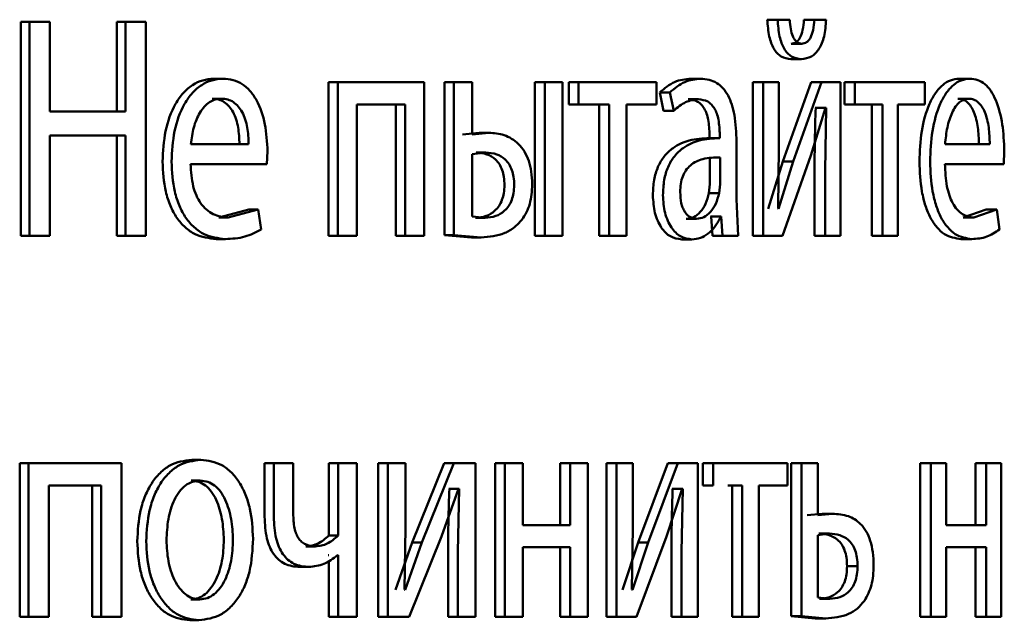
# Paper-space layout 'Лист1' of a CAD drawing. Units: millimetres. Extents: x -7300 to 7492, y -7767 to 3650.
# Drawn here: x 4077 to 4085, y 2225 to 2230 of the extents above; entities that cross this region are included whole.
import ezdxf

# ---------------------------------------------------------------- set-up
doc = ezdxf.new("R2010")
doc.units = ezdxf.units.MM

psp = doc.layouts.new('Лист1')

# ---------------------------------------------------------------- linework, layer by layer
at = {"color": 7, "linetype": 'Continuous', "lineweight": 50}
for p, q in [((4077.132, 2229.7368), (4077.132, 2228.0728)), ((4077.132, 2229.7368), (4077.1994, 2229.7368)), ((4077.1994, 2229.7368), (4077.1994, 2228.0728)), ((4077.3578, 2229.7368), (4077.1994, 2229.7368)), ((4077.3578, 2229.0404), (4077.3578, 2229.7368)), ((4077.8769, 2229.7368), (4077.8769, 2229.0404)), ((4077.8769, 2229.7368), (4077.946, 2229.7368)), ((4077.946, 2229.7368), (4077.946, 2229.0404)), ((4078.1028, 2229.7368), (4077.946, 2229.7368)), ((4078.1028, 2228.0728), (4078.1028, 2229.7368)), ((4082.9354, 2229.7541), (4083.0159, 2229.7541)), ((4083.1095, 2229.7541), (4083.0159, 2229.7541)), ((4083.2206, 2229.7541), (4083.3018, 2229.7541)), ((4083.3925, 2229.7541), (4083.3018, 2229.7541)), ((4083.122, 2229.5664), (4083.2028, 2229.5664)), ((4083.1191, 2229.4482), (4083.2, 2229.4482)), ((4078.6319, 2229.2948), (4078.7027, 2229.2948)), ((4079.5235, 2229.2676), (4079.5235, 2228.0728)), ((4079.5235, 2229.2676), (4079.5963, 2229.2676)), ((4079.5963, 2229.2676), (4079.5963, 2228.0728)), ((4080.2665, 2229.2676), (4079.5963, 2229.2676)), ((4080.2665, 2228.0728), (4080.2665, 2229.2676)), ((4080.4244, 2229.2676), (4080.4244, 2228.0777)), ((4080.4244, 2229.2676), (4080.4992, 2229.2676)), ((4080.4992, 2229.2676), (4080.4992, 2228.0777)), ((4080.6414, 2229.2676), (4080.4992, 2229.2676)), ((4080.6414, 2228.8602), (4080.6414, 2229.2676)), ((4081.1287, 2229.2676), (4081.1287, 2228.0728)), ((4081.1287, 2229.2676), (4081.2051, 2229.2676)), ((4081.3433, 2229.2676), (4081.2051, 2229.2676)), ((4081.2051, 2229.2676), (4081.2051, 2228.0728)), ((4081.3433, 2228.0728), (4081.3433, 2229.2676)), ((4081.3916, 2229.2676), (4081.3916, 2229.0951)), ((4081.3916, 2229.2676), (4081.4686, 2229.2676)), ((4081.4686, 2229.2676), (4081.4686, 2229.0951)), ((4082.0745, 2229.2676), (4081.4686, 2229.2676)), ((4082.0745, 2229.0951), (4082.0745, 2229.2676)), ((4082.3401, 2229.2948), (4082.4192, 2229.2948)), ((4082.8237, 2229.2676), (4082.8237, 2228.0728)), ((4082.8237, 2229.2676), (4082.9039, 2229.2676)), ((4082.9039, 2229.2676), (4082.9039, 2228.0728)), ((4083.026, 2229.2676), (4082.9039, 2229.2676)), ((4083.026, 2228.7642), (4083.026, 2229.2676)), ((4083.2755, 2229.2676), (4083.0565, 2228.6506)), ((4083.3567, 2229.2676), (4083.1373, 2228.6506)), ((4083.2755, 2229.2676), (4083.3567, 2229.2676)), ((4083.5046, 2229.2676), (4083.3567, 2229.2676)), ((4083.5046, 2228.0728), (4083.5046, 2229.2676)), ((4083.5343, 2229.2676), (4083.5343, 2229.0951)), ((4083.5343, 2229.2676), (4083.6161, 2229.2676)), ((4083.6161, 2229.2676), (4083.6161, 2229.0951)), ((4084.161, 2229.2676), (4083.6161, 2229.2676)), ((4084.161, 2229.0951), (4084.161, 2229.2676)), ((4084.4265, 2229.2948), (4084.5103, 2229.2948)), ((4082.0987, 2229.189), (4082.1292, 2229.0457)), ((4082.0987, 2229.189), (4082.1773, 2229.189)), ((4082.1773, 2229.189), (4082.2079, 2229.0457)), ((4078.6196, 2229.1396), (4078.6904, 2229.1396)), ((4080.1206, 2229.0951), (4079.7433, 2229.0951)), ((4079.7433, 2228.0728), (4079.7433, 2229.0951)), ((4080.0467, 2229.0951), (4080.0467, 2228.0728)), ((4080.1206, 2229.0951), (4080.1206, 2228.0728)), ((4081.3916, 2229.0951), (4081.4686, 2229.0951)), ((4081.7058, 2229.0951), (4081.4686, 2229.0951)), ((4081.6283, 2229.0951), (4081.6283, 2228.0728)), ((4081.7058, 2229.0951), (4081.7058, 2228.0728)), ((4082.0745, 2229.0951), (4081.8412, 2229.0951)), ((4081.8412, 2228.0728), (4081.8412, 2229.0951)), ((4082.3205, 2229.1346), (4082.3996, 2229.1346)), ((4083.5343, 2229.0951), (4083.6161, 2229.0951)), ((4083.8297, 2229.0951), (4083.6161, 2229.0951)), ((4083.7474, 2229.0951), (4083.7474, 2228.0728)), ((4083.8297, 2229.0951), (4083.8297, 2228.0728)), ((4084.161, 2229.0951), (4083.9514, 2229.0951)), ((4083.9514, 2228.0728), (4083.9514, 2229.0951)), ((4084.4171, 2229.1396), (4084.5009, 2229.1396)), ((4077.946, 2229.0404), (4077.3578, 2229.0404)), ((4082.1292, 2229.0457), (4082.2079, 2229.0457)), ((4083.2726, 2228.6975), (4083.3884, 2229.068)), ((4083.3114, 2229.068), (4083.3071, 2229.068)), ((4083.3114, 2229.068), (4083.3927, 2229.068)), ((4083.3927, 2229.068), (4083.3841, 2228.579)), ((4083.3927, 2229.068), (4083.3884, 2229.068)), ((4080.6946, 2228.875), (4080.5662, 2228.8602)), ((4080.7701, 2228.875), (4080.6414, 2228.8602)), ((4080.6946, 2228.875), (4080.7701, 2228.875)), ((4077.946, 2228.8531), (4077.3578, 2228.8531)), ((4077.3578, 2228.0728), (4077.3578, 2228.8531)), ((4077.8769, 2228.8531), (4077.8769, 2228.0728)), ((4077.946, 2228.8531), (4077.946, 2228.0728)), ((4082.5603, 2228.833), (4082.4808, 2228.833)), ((4082.4862, 2228.8577), (4082.4862, 2228.833)), ((4082.4862, 2228.833), (4082.5657, 2228.833)), ((4082.5657, 2228.8577), (4082.5657, 2228.833)), ((4082.6958, 2228.3592), (4082.6958, 2228.8058)), ((4078.903, 2228.7861), (4078.4533, 2228.7861)), ((4079.0447, 2228.6309), (4079.0499, 2228.7318)), ((4080.7473, 2228.7198), (4080.6414, 2228.7074)), ((4080.6719, 2228.7198), (4080.7473, 2228.7198)), ((4083.0187, 2228.2848), (4083.026, 2228.7642)), ((4084.665, 2228.7861), (4084.3175, 2228.7861)), ((4084.774, 2228.6309), (4084.778, 2228.7318)), ((4080.6414, 2228.7074), (4080.6414, 2228.223)), ((4082.4892, 2228.4753), (4082.4892, 2228.6827)), ((4082.5687, 2228.4753), (4082.5687, 2228.6827)), ((4083.0565, 2228.6506), (4082.9426, 2228.2823)), ((4083.1373, 2228.6506), (4083.0231, 2228.2823)), ((4083.0524, 2228.0728), (4083.2726, 2228.6975)), ((4083.0565, 2228.6506), (4083.1373, 2228.6506)), ((4079.0447, 2228.6309), (4078.4516, 2228.6309)), ((4083.3028, 2228.579), (4083.3028, 2228.0728)), ((4083.3841, 2228.579), (4083.3841, 2228.0728)), ((4084.774, 2228.6309), (4084.3161, 2228.6309)), ((4082.4818, 2228.4058), (4082.4892, 2228.4753)), ((4082.4818, 2228.4058), (4082.5612, 2228.4058)), ((4082.5612, 2228.4058), (4082.5687, 2228.4753)), ((4082.7077, 2228.0728), (4082.6958, 2228.3592)), ((4078.9044, 2228.2774), (4078.6719, 2228.2156)), ((4078.9758, 2228.2774), (4078.7428, 2228.2156)), ((4078.9044, 2228.2774), (4078.9758, 2228.2774)), ((4079.0015, 2228.1218), (4078.9758, 2228.2774)), ((4083.0231, 2228.2823), (4083.0187, 2228.2848)), ((4084.6366, 2228.2774), (4084.4575, 2228.2156)), ((4084.7208, 2228.2774), (4084.5413, 2228.2156)), ((4084.6366, 2228.2774), (4084.7208, 2228.2774)), ((4084.7408, 2228.1218), (4084.7208, 2228.2774)), ((4078.6719, 2228.2156), (4078.7428, 2228.2156)), ((4080.6414, 2228.223), (4080.7408, 2228.2132)), ((4080.6654, 2228.2132), (4080.7408, 2228.2132)), ((4082.3053, 2228.2058), (4082.3844, 2228.2058)), ((4082.4982, 2228.223), (4082.4937, 2228.223)), ((4082.4982, 2228.223), (4082.5087, 2228.0728)), ((4082.4982, 2228.223), (4082.5777, 2228.223)), ((4082.5777, 2228.223), (4082.5732, 2228.223)), ((4082.5777, 2228.223), (4082.5882, 2228.0728)), ((4084.4575, 2228.2156), (4084.5413, 2228.2156)), ((4077.132, 2228.0728), (4077.1994, 2228.0728)), ((4077.3578, 2228.0728), (4077.1994, 2228.0728)), ((4077.8769, 2228.0728), (4077.946, 2228.0728)), ((4078.1028, 2228.0728), (4077.946, 2228.0728)), ((4078.6511, 2228.0481), (4078.7219, 2228.0481)), ((4079.5235, 2228.0728), (4079.5963, 2228.0728)), ((4079.7433, 2228.0728), (4079.5963, 2228.0728)), ((4080.0467, 2228.0728), (4080.1206, 2228.0728)), ((4080.2665, 2228.0728), (4080.1206, 2228.0728)), ((4080.4244, 2228.0777), (4080.6362, 2228.0604)), ((4080.4244, 2228.0777), (4080.4992, 2228.0777)), ((4080.4992, 2228.0777), (4080.7115, 2228.0604)), ((4080.6362, 2228.0604), (4080.7115, 2228.0604)), ((4081.1287, 2228.0728), (4081.2051, 2228.0728)), ((4081.3433, 2228.0728), (4081.2051, 2228.0728)), ((4081.6283, 2228.0728), (4081.7058, 2228.0728)), ((4081.8412, 2228.0728), (4081.7058, 2228.0728)), ((4082.2705, 2228.0456), (4082.3495, 2228.0456)), ((4082.5087, 2228.0728), (4082.5882, 2228.0728)), ((4082.7077, 2228.0728), (4082.5882, 2228.0728)), ((4082.8237, 2228.0728), (4082.9039, 2228.0728)), ((4083.0524, 2228.0728), (4082.9039, 2228.0728)), ((4083.3028, 2228.0728), (4083.3841, 2228.0728)), ((4083.5046, 2228.0728), (4083.3841, 2228.0728)), ((4083.7474, 2228.0728), (4083.8297, 2228.0728)), ((4083.9514, 2228.0728), (4083.8297, 2228.0728)), ((4084.4413, 2228.0481), (4084.5251, 2228.0481)), ((4077.1229, 2226.3043), (4077.1229, 2225.1094)), ((4077.1229, 2226.3043), (4077.1903, 2226.3043)), ((4077.1903, 2226.3043), (4077.1903, 2225.1094)), ((4077.9136, 2226.3043), (4077.1903, 2226.3043)), ((4077.9136, 2225.1094), (4077.9136, 2226.3043)), ((4078.4603, 2226.3315), (4078.5307, 2226.3315)), ((4079.0268, 2226.3043), (4079.0268, 2225.887)), ((4079.0268, 2226.3043), (4079.0985, 2226.3043)), ((4079.0985, 2226.3043), (4079.0985, 2225.887)), ((4079.2497, 2226.3043), (4079.0985, 2226.3043)), ((4079.2497, 2225.9116), (4079.2497, 2226.3043)), ((4079.5252, 2226.3043), (4079.5252, 2225.7413)), ((4079.5252, 2226.3043), (4079.598, 2226.3043)), ((4079.598, 2226.3043), (4079.598, 2225.7413)), ((4079.745, 2226.3043), (4079.598, 2226.3043)), ((4079.745, 2225.1094), (4079.745, 2226.3043)), ((4079.9101, 2226.3043), (4079.9101, 2225.1094)), ((4079.9101, 2226.3043), (4079.9838, 2226.3043)), ((4079.9838, 2226.3043), (4079.9838, 2225.1094)), ((4080.1221, 2226.3043), (4079.9838, 2226.3043)), ((4080.1221, 2225.8009), (4080.1221, 2226.3043)), ((4080.4227, 2226.3043), (4080.174, 2225.6873)), ((4080.4976, 2226.3043), (4080.2483, 2225.6873)), ((4080.5906, 2226.3043), (4080.4227, 2226.3043)), ((4080.4227, 2226.3043), (4080.4976, 2226.3043)), ((4080.6659, 2226.3043), (4080.4976, 2226.3043)), ((4080.6659, 2225.1094), (4080.6659, 2226.3043)), ((4080.8193, 2226.3043), (4080.8193, 2225.1094)), ((4080.8193, 2226.3043), (4080.8951, 2226.3043)), ((4080.8951, 2226.3043), (4080.8951, 2225.1094)), ((4081.0351, 2226.3043), (4080.8951, 2226.3043)), ((4081.0351, 2225.8227), (4081.0351, 2226.3043)), ((4081.3253, 2226.3043), (4081.3253, 2225.8227)), ((4081.3253, 2226.3043), (4081.4022, 2226.3043)), ((4081.4022, 2226.3043), (4081.4022, 2225.8227)), ((4081.5393, 2226.3043), (4081.4022, 2226.3043)), ((4081.5393, 2225.1094), (4081.5393, 2226.3043)), ((4081.6843, 2226.3043), (4081.6843, 2225.1094)), ((4081.6843, 2226.3043), (4081.762, 2226.3043)), ((4081.762, 2226.3043), (4081.762, 2225.1094)), ((4081.8908, 2226.3043), (4081.762, 2226.3043)), ((4081.8908, 2225.8009), (4081.8908, 2226.3043)), ((4082.1614, 2226.3043), (4081.9301, 2225.6873)), ((4082.2401, 2226.3043), (4082.0083, 2225.6873)), ((4082.3174, 2226.3043), (4082.1614, 2226.3043)), ((4082.1614, 2226.3043), (4082.2401, 2226.3043)), ((4082.3965, 2226.3043), (4082.2401, 2226.3043)), ((4082.3965, 2225.1094), (4082.3965, 2226.3043)), ((4082.4352, 2226.3043), (4082.4352, 2226.1318)), ((4082.4352, 2226.3043), (4082.5145, 2226.3043)), ((4082.5145, 2226.3043), (4082.5145, 2226.1318)), ((4083.092, 2226.3043), (4082.5145, 2226.3043)), ((4083.092, 2226.1318), (4083.092, 2226.3043)), ((4083.1207, 2226.3043), (4083.1207, 2225.1144)), ((4083.1207, 2226.3043), (4083.2016, 2226.3043)), ((4083.2016, 2226.3043), (4083.2016, 2225.1144)), ((4083.3276, 2226.3043), (4083.2016, 2226.3043)), ((4083.3276, 2225.8993), (4083.3276, 2226.3043)), ((4084.1235, 2226.3043), (4084.1235, 2225.1094)), ((4084.1235, 2226.3043), (4084.2066, 2226.3043)), ((4084.2066, 2226.3043), (4084.2066, 2225.1094)), ((4084.3256, 2226.3043), (4084.2066, 2226.3043)), ((4084.3256, 2225.8227), (4084.3256, 2226.3043)), ((4084.5528, 2226.3043), (4084.5528, 2225.8227)), ((4084.5528, 2226.3043), (4084.6369, 2226.3043)), ((4084.6369, 2226.3043), (4084.6369, 2225.8227)), ((4084.7527, 2226.3043), (4084.6369, 2226.3043)), ((4084.7527, 2225.1094), (4084.7527, 2226.3043)), ((4077.7559, 2226.1318), (4077.3486, 2226.1318)), ((4077.3486, 2225.1094), (4077.3486, 2226.1318)), ((4077.6872, 2226.1318), (4077.6872, 2225.1094)), ((4077.7559, 2226.1318), (4077.7559, 2225.1094)), ((4078.4568, 2226.1688), (4078.5272, 2226.1688)), ((4082.4352, 2226.1318), (4082.5145, 2226.1318)), ((4082.7407, 2226.1318), (4082.6275, 2226.1318)), ((4082.6609, 2226.1318), (4082.6609, 2225.1094)), ((4082.7407, 2226.1318), (4082.7407, 2225.1094)), ((4083.092, 2226.1318), (4082.8697, 2226.1318)), ((4082.8697, 2225.1094), (4082.8697, 2226.1318)), ((4080.4022, 2225.7342), (4080.5337, 2226.1046)), ((4080.4637, 2226.1046), (4080.4588, 2226.1046)), ((4080.4637, 2226.1046), (4080.5386, 2226.1046)), ((4080.5386, 2226.1046), (4080.5288, 2225.6157)), ((4080.5386, 2226.1046), (4080.5337, 2226.1046)), ((4082.1513, 2225.7342), (4082.2737, 2226.1046)), ((4082.1995, 2226.1046), (4082.1949, 2226.1046)), ((4082.1995, 2226.1046), (4082.2783, 2226.1046)), ((4082.2783, 2226.1046), (4082.2692, 2225.6157)), ((4082.2783, 2226.1046), (4082.2737, 2226.1046)), ((4083.3615, 2225.9116), (4083.2464, 2225.8993)), ((4083.4429, 2225.9116), (4083.3276, 2225.8993)), ((4083.3615, 2225.9116), (4083.4429, 2225.9116)), ((4081.4022, 2225.8227), (4081.0351, 2225.8227)), ((4084.6369, 2225.8227), (4084.3256, 2225.8227)), ((4079.5252, 2225.7413), (4079.598, 2225.7413)), ((4080.1138, 2225.3215), (4080.1221, 2225.8009)), ((4080.152, 2225.1094), (4080.4022, 2225.7342)), ((4081.8831, 2225.3215), (4081.8908, 2225.8009)), ((4081.9187, 2225.1094), (4082.1513, 2225.7342)), ((4083.4185, 2225.7564), (4083.3276, 2225.7441)), ((4083.3276, 2225.7441), (4083.3276, 2225.2597)), ((4083.3371, 2225.7564), (4083.4185, 2225.7564)), ((4079.3484, 2225.6573), (4079.4208, 2225.6573)), ((4080.174, 2225.6873), (4080.0448, 2225.319)), ((4080.2483, 2225.6873), (4080.1188, 2225.319)), ((4080.174, 2225.6873), (4080.2483, 2225.6873)), ((4081.4022, 2225.6502), (4081.0351, 2225.6502)), ((4081.0351, 2225.1094), (4081.0351, 2225.6502)), ((4081.3253, 2225.6502), (4081.3253, 2225.1094)), ((4081.4022, 2225.6502), (4081.4022, 2225.1094)), ((4081.9301, 2225.6873), (4081.8098, 2225.319)), ((4082.0083, 2225.6873), (4081.8877, 2225.319)), ((4081.9301, 2225.6873), (4082.0083, 2225.6873)), ((4084.6369, 2225.6502), (4084.3256, 2225.6502)), ((4084.3256, 2225.1094), (4084.3256, 2225.6502)), ((4084.5528, 2225.6502), (4084.5528, 2225.1094)), ((4084.6369, 2225.6502), (4084.6369, 2225.1094)), ((4079.5252, 2225.5882), (4079.5218, 2225.5882)), ((4079.598, 2225.5882), (4079.5946, 2225.5882)), ((4079.598, 2225.5882), (4079.598, 2225.1094)), ((4080.4539, 2225.6157), (4080.4539, 2225.1094)), ((4080.5288, 2225.6157), (4080.5288, 2225.1094)), ((4082.1903, 2225.6157), (4082.1903, 2225.1094)), ((4082.2692, 2225.6157), (4082.2692, 2225.1094)), ((4079.299, 2225.4971), (4079.3713, 2225.4971)), ((4079.5252, 2225.5445), (4079.5252, 2225.1094)), ((4083.5556, 2225.5042), (4083.6375, 2225.5042)), ((4080.1188, 2225.319), (4080.1138, 2225.3215)), ((4081.8877, 2225.319), (4081.8831, 2225.3215)), ((4078.4533, 2225.2449), (4078.5237, 2225.2449)), ((4083.3276, 2225.2597), (4083.4213, 2225.2498)), ((4083.3399, 2225.2498), (4083.4213, 2225.2498)), ((4083.1207, 2225.1144), (4083.3083, 2225.0971)), ((4083.1207, 2225.1144), (4083.2016, 2225.1144)), ((4083.2016, 2225.1144), (4083.3897, 2225.0971)), ((4077.1229, 2225.1094), (4077.1903, 2225.1094)), ((4077.3486, 2225.1094), (4077.1903, 2225.1094)), ((4077.6872, 2225.1094), (4077.7559, 2225.1094)), ((4077.9136, 2225.1094), (4077.7559, 2225.1094)), ((4078.4463, 2225.0823), (4078.5167, 2225.0823)), ((4079.5252, 2225.1094), (4079.598, 2225.1094)), ((4079.745, 2225.1094), (4079.598, 2225.1094)), ((4079.9101, 2225.1094), (4079.9838, 2225.1094)), ((4080.152, 2225.1094), (4079.9838, 2225.1094)), ((4080.4539, 2225.1094), (4080.5288, 2225.1094)), ((4080.6659, 2225.1094), (4080.5288, 2225.1094)), ((4080.8193, 2225.1094), (4080.8951, 2225.1094)), ((4081.0351, 2225.1094), (4080.8951, 2225.1094)), ((4081.3253, 2225.1094), (4081.4022, 2225.1094)), ((4081.5393, 2225.1094), (4081.4022, 2225.1094)), ((4081.6843, 2225.1094), (4081.762, 2225.1094)), ((4081.9187, 2225.1094), (4081.762, 2225.1094)), ((4082.1903, 2225.1094), (4082.2692, 2225.1094)), ((4082.3965, 2225.1094), (4082.2692, 2225.1094)), ((4082.6609, 2225.1094), (4082.7407, 2225.1094)), ((4082.8697, 2225.1094), (4082.7407, 2225.1094)), ((4083.3083, 2225.0971), (4083.3897, 2225.0971)), ((4084.1235, 2225.1094), (4084.2066, 2225.1094)), ((4084.3256, 2225.1094), (4084.2066, 2225.1094)), ((4084.5528, 2225.1094), (4084.6369, 2225.1094)), ((4084.7527, 2225.1094), (4084.6369, 2225.1094))]:
    psp.add_line(p, q, dxfattribs=at)
for points, knots in [([(4082.9354, 2229.7541), (4082.9387, 2229.7097), (4082.9433, 2229.646), (4082.9648, 2229.5718), (4082.9853, 2229.5271), (4083.0115, 2229.4917), (4083.0555, 2229.4558), (4083.093, 2229.4513), (4083.1191, 2229.4482)], [0, 0, 0, 0, 0.270861, 0.388683, 0.500178, 0.614236, 0.732177, 1, 1, 1, 1]), ([(4083.0159, 2229.7541), (4083.0191, 2229.7098), (4083.0236, 2229.6461), (4083.0452, 2229.572), (4083.0659, 2229.5272), (4083.0921, 2229.4917), (4083.1362, 2229.4558), (4083.1738, 2229.4513), (4083.2, 2229.4482)], [0, 0, 0, 0, 0.269991, 0.387879, 0.499827, 0.613884, 0.731888, 1, 1, 1, 1]), ([(4083.2028, 2229.5664), (4083.1958, 2229.5673), (4083.1822, 2229.5689), (4083.1631, 2229.5806), (4083.1466, 2229.5995), (4083.1295, 2229.6322), (4083.1146, 2229.6845), (4083.1113, 2229.7298), (4083.1095, 2229.7541)], [0, 0, 0, 0, 0.131695, 0.254222, 0.374667, 0.500467, 0.730948, 1, 1, 1, 1]), ([(4083.2206, 2229.7541), (4083.218, 2229.7265), (4083.2132, 2229.6765), (4083.1954, 2229.6217), (4083.1765, 2229.5927), (4083.1544, 2229.5716), (4083.1351, 2229.5685), (4083.122, 2229.5664)], [0, 0, 0, 0, 0.299232, 0.541755, 0.652149, 0.761936, 1, 1, 1, 1]), ([(4083.2, 2229.4482), (4083.2265, 2229.4513), (4083.2649, 2229.4558), (4083.3102, 2229.4907), (4083.3382, 2229.5255), (4083.3609, 2229.5701), (4083.3847, 2229.6445), (4083.3893, 2229.7094), (4083.3925, 2229.7541)], [0, 0, 0, 0, 0.266651, 0.385503, 0.500509, 0.616406, 0.73503, 1, 1, 1, 1]), ([(4083.3018, 2229.7541), (4083.2991, 2229.7265), (4083.2943, 2229.6765), (4083.2765, 2229.6217), (4083.2575, 2229.5927), (4083.2353, 2229.5716), (4083.2161, 2229.5685), (4083.2028, 2229.5664)], [0, 0, 0, 0, 0.298962, 0.541379, 0.651799, 0.761662, 1, 1, 1, 1]), ([(4078.6319, 2229.2948), (4078.6029, 2229.2925), (4078.5465, 2229.2881), (4078.4656, 2229.2495), (4078.393, 2229.1873), (4078.313, 2229.0733), (4078.2462, 2228.89), (4078.2378, 2228.7305), (4078.2336, 2228.6506)], [0, 0, 0, 0, 0.12836, 0.250357, 0.374449, 0.500677, 0.75003, 1, 1, 1, 1]), ([(4078.7027, 2229.2948), (4078.6737, 2229.2925), (4078.6172, 2229.2881), (4078.536, 2229.2496), (4078.4634, 2229.1873), (4078.3831, 2229.0734), (4078.3162, 2228.89), (4078.3077, 2228.7305), (4078.3035, 2228.6506)], [0, 0, 0, 0, 0.1285039, 0.2506369, 0.3747846, 0.501049, 0.7502691, 1, 1, 1, 1]), ([(4079.0499, 2228.7318), (4079.046, 2228.802), (4079.0383, 2228.9423), (4078.9832, 2229.104), (4078.9153, 2229.2033), (4078.8531, 2229.2568), (4078.781, 2229.2893), (4078.7295, 2229.2929), (4078.7027, 2229.2948)], [0, 0, 0, 0, 0.249754, 0.498954, 0.620959, 0.740467, 0.864666, 1, 1, 1, 1]), ([(4082.3401, 2229.2948), (4082.2978, 2229.2908), (4082.2131, 2229.2827), (4082.1368, 2229.2202), (4082.0987, 2229.189)], [0, 0, 0, 0, 0.500382, 1, 1, 1, 1]), ([(4082.4192, 2229.2948), (4082.3768, 2229.2908), (4082.292, 2229.2827), (4082.2155, 2229.2202), (4082.1773, 2229.189)], [0, 0, 0, 0, 0.500459, 1, 1, 1, 1]), ([(4082.6958, 2228.8058), (4082.6934, 2228.8758), (4082.69, 2228.9758), (4082.6608, 2229.0944), (4082.6313, 2229.1664), (4082.5917, 2229.2242), (4082.5222, 2229.2831), (4082.4615, 2229.29), (4082.4192, 2229.2948)], [0, 0, 0, 0, 0.273316, 0.390409, 0.499954, 0.613282, 0.730459, 1, 1, 1, 1]), ([(4084.4265, 2229.2948), (4084.4042, 2229.2925), (4084.3606, 2229.288), (4084.2979, 2229.2495), (4084.2417, 2229.1872), (4084.1797, 2229.0732), (4084.1278, 2228.8899), (4084.1213, 2228.7304), (4084.118, 2228.6506)], [0, 0, 0, 0, 0.128352, 0.250355, 0.374434, 0.500674, 0.750029, 1, 1, 1, 1]), ([(4084.5103, 2229.2948), (4084.4879, 2229.2925), (4084.4443, 2229.288), (4084.3815, 2229.2495), (4084.3252, 2229.1873), (4084.2629, 2229.0733), (4084.211, 2228.8899), (4084.2044, 2228.7305), (4084.2011, 2228.6506)], [0, 0, 0, 0, 0.128496, 0.250635, 0.37477, 0.501046, 0.750268, 1, 1, 1, 1]), ([(4084.778, 2228.7318), (4084.775, 2228.802), (4084.7691, 2228.9423), (4084.7266, 2229.104), (4084.6744, 2229.2033), (4084.6264, 2229.2568), (4084.5708, 2229.2893), (4084.531, 2229.2929), (4084.5103, 2229.2948)], [0, 0, 0, 0, 0.24975, 0.498951, 0.620987, 0.740513, 0.864705, 1, 1, 1, 1]), ([(4078.6904, 2229.1396), (4078.6742, 2229.1383), (4078.6425, 2229.1357), (4078.5975, 2229.1141), (4078.5572, 2229.0791), (4078.5122, 2229.0163), (4078.4714, 2228.9176), (4078.4594, 2228.83), (4078.4533, 2228.7861)], [0, 0, 0, 0, 0.129124, 0.251453, 0.373223, 0.500749, 0.750256, 1, 1, 1, 1]), ([(4078.8317, 2228.7861), (4078.8299, 2228.8299), (4078.8264, 2228.9174), (4078.7937, 2229.0192), (4078.7521, 2229.0819), (4078.7135, 2229.1156), (4078.6686, 2229.136), (4078.6364, 2229.1384), (4078.6196, 2229.1396)], [0, 0, 0, 0, 0.250062, 0.4994, 0.620689, 0.739698, 0.863923, 1, 1, 1, 1]), ([(4078.903, 2228.7861), (4078.9012, 2228.8299), (4078.8977, 2228.9174), (4078.8649, 2229.0193), (4078.8232, 2229.0819), (4078.7845, 2229.1156), (4078.7395, 2229.136), (4078.7073, 2229.1384), (4078.6904, 2229.1396)], [0, 0, 0, 0, 0.249823, 0.499017, 0.620317, 0.739401, 0.863755, 1, 1, 1, 1]), ([(4082.2079, 2229.0457), (4082.238, 2229.0713), (4082.2984, 2229.1225), (4082.3658, 2229.1306), (4082.3996, 2229.1346)], [0, 0, 0, 0, 0.499775, 1, 1, 1, 1]), ([(4082.3205, 2229.1346), (4082.3452, 2229.132), (4082.3807, 2229.1281), (4082.4219, 2229.0961), (4082.4459, 2229.0644), (4082.4642, 2229.024), (4082.4826, 2228.956), (4082.4847, 2228.8982), (4082.4862, 2228.8577)], [0, 0, 0, 0, 0.27173, 0.389097, 0.501077, 0.611618, 0.728479, 1, 1, 1, 1]), ([(4082.3996, 2229.1346), (4082.4243, 2229.132), (4082.4598, 2229.1282), (4082.501, 2229.0964), (4082.5251, 2229.0648), (4082.5435, 2229.0243), (4082.562, 2228.9562), (4082.5642, 2228.8982), (4082.5657, 2228.8577)], [0, 0, 0, 0, 0.271601, 0.388722, 0.500278, 0.611163, 0.728245, 1, 1, 1, 1]), ([(4084.5009, 2229.1396), (4084.4883, 2229.1383), (4084.4638, 2229.1356), (4084.429, 2229.1141), (4084.3979, 2229.0791), (4084.3631, 2229.0162), (4084.3314, 2228.9175), (4084.3221, 2228.8299), (4084.3175, 2228.7861)], [0, 0, 0, 0, 0.12907, 0.251373, 0.373157, 0.500746, 0.750255, 1, 1, 1, 1]), ([(4084.5808, 2228.7861), (4084.5794, 2228.8299), (4084.5767, 2228.9174), (4084.5515, 2229.0193), (4084.5194, 2229.0819), (4084.4896, 2229.1156), (4084.4549, 2229.136), (4084.4301, 2229.1384), (4084.4171, 2229.1396)], [0, 0, 0, 0, 0.250061, 0.499397, 0.620629, 0.739629, 0.863878, 1, 1, 1, 1]), ([(4084.665, 2228.7861), (4084.6636, 2228.8299), (4084.6609, 2228.9175), (4084.6356, 2229.0193), (4084.6034, 2229.082), (4084.5736, 2229.1156), (4084.5388, 2229.136), (4084.5139, 2229.1384), (4084.5009, 2229.1396)], [0, 0, 0, 0, 0.249822, 0.499014, 0.620257, 0.739331, 0.863711, 1, 1, 1, 1]), ([(4083.3114, 2229.068), (4083.3089, 2228.9866), (4083.3039, 2228.8237), (4083.3032, 2228.6606), (4083.3028, 2228.579)], [0, 0, 0, 0, 0.500009, 1, 1, 1, 1]), ([(4081.1073, 2228.4749), (4081.106, 2228.5076), (4081.1037, 2228.5702), (4081.0828, 2228.6576), (4081.0485, 2228.7317), (4080.9866, 2228.8085), (4080.8909, 2228.8651), (4080.8104, 2228.8717), (4080.7701, 2228.875)], [0, 0, 0, 0, 0.132755, 0.254806, 0.374306, 0.499902, 0.749556, 1, 1, 1, 1]), ([(4082.4862, 2228.833), (4082.4334, 2228.8305), (4082.3373, 2228.8259), (4082.2169, 2228.7737), (4082.1344, 2228.6987), (4082.0826, 2228.613), (4082.0508, 2228.5066), (4082.0473, 2228.4291), (4082.0454, 2228.3889)], [0, 0, 0, 0, 0.2747057, 0.4992776, 0.6346825, 0.7556973, 0.8734677, 1, 1, 1, 1]), ([(4082.5657, 2228.833), (4082.5126, 2228.8305), (4082.4161, 2228.8258), (4082.2954, 2228.7734), (4082.2128, 2228.6983), (4082.1611, 2228.6127), (4082.1292, 2228.5064), (4082.1257, 2228.429), (4082.1239, 2228.3889)], [0, 0, 0, 0, 0.2753999, 0.5006594, 0.6356765, 0.7563545, 0.8738063, 1, 1, 1, 1]), ([(4080.8918, 2228.4675), (4080.8909, 2228.4887), (4080.8892, 2228.5291), (4080.8755, 2228.5854), (4080.8528, 2228.6324), (4080.8138, 2228.6782), (4080.7521, 2228.7138), (4080.7001, 2228.7177), (4080.6719, 2228.7198)], [0, 0, 0, 0, 0.1339175, 0.2555938, 0.374431, 0.4999402, 0.7284437, 1, 1, 1, 1]), ([(4080.9677, 2228.4675), (4080.9668, 2228.4887), (4080.9651, 2228.5292), (4080.9514, 2228.5854), (4080.9286, 2228.6324), (4080.8895, 2228.6782), (4080.8276, 2228.7138), (4080.7756, 2228.7177), (4080.7473, 2228.7198)], [0, 0, 0, 0, 0.1337407, 0.2552866, 0.3740574, 0.499571, 0.7282088, 1, 1, 1, 1]), ([(4078.2336, 2228.6506), (4078.2378, 2228.5711), (4078.2442, 2228.4509), (4078.2917, 2228.3055), (4078.3427, 2228.2103), (4078.4081, 2228.135), (4078.51, 2228.0639), (4078.5948, 2228.0544), (4078.6511, 2228.0481)], [0, 0, 0, 0, 0.249755, 0.377303, 0.500107, 0.623677, 0.750414, 1, 1, 1, 1]), ([(4078.3035, 2228.6506), (4078.3078, 2228.5711), (4078.3141, 2228.4509), (4078.3617, 2228.3055), (4078.4129, 2228.2103), (4078.4785, 2228.135), (4078.5806, 2228.0639), (4078.6656, 2228.0544), (4078.7219, 2228.0481)], [0, 0, 0, 0, 0.249493, 0.376916, 0.499719, 0.623296, 0.750144, 1, 1, 1, 1]), ([(4082.5687, 2228.6827), (4082.5237, 2228.6819), (4082.4452, 2228.6805), (4082.3535, 2228.6406), (4082.3025, 2228.5857), (4082.2768, 2228.5367), (4082.261, 2228.4778), (4082.2592, 2228.4353), (4082.2582, 2228.4132)], [0, 0, 0, 0, 0.3440704, 0.6016087, 0.7063976, 0.8024597, 0.8976435, 1, 1, 1, 1]), ([(4084.118, 2228.6506), (4084.1213, 2228.5711), (4084.1262, 2228.451), (4084.1631, 2228.3056), (4084.2027, 2228.2104), (4084.2534, 2228.1351), (4084.3323, 2228.0639), (4084.3978, 2228.0544), (4084.4413, 2228.0481)], [0, 0, 0, 0, 0.2497572, 0.3773143, 0.5001103, 0.623696, 0.7504172, 1, 1, 1, 1]), ([(4084.2011, 2228.6506), (4084.2044, 2228.5711), (4084.2094, 2228.451), (4084.2463, 2228.3056), (4084.286, 2228.2104), (4084.3368, 2228.1351), (4084.4159, 2228.0639), (4084.4816, 2228.0544), (4084.5251, 2228.0481)], [0, 0, 0, 0, 0.249495, 0.376928, 0.499722, 0.623315, 0.750147, 1, 1, 1, 1]), ([(4078.7428, 2228.2156), (4078.7038, 2228.2199), (4078.6448, 2228.2263), (4078.5737, 2228.2743), (4078.5289, 2228.3247), (4078.4946, 2228.3868), (4078.4603, 2228.4867), (4078.4552, 2228.5719), (4078.4516, 2228.6309)], [0, 0, 0, 0, 0.24992, 0.377397, 0.500336, 0.614937, 0.733355, 1, 1, 1, 1]), ([(4084.5413, 2228.2156), (4084.5112, 2228.2199), (4084.4657, 2228.2264), (4084.4107, 2228.2744), (4084.376, 2228.3248), (4084.3494, 2228.3869), (4084.3229, 2228.4867), (4084.3189, 2228.5719), (4084.3161, 2228.6309)], [0, 0, 0, 0, 0.249916, 0.377375, 0.500332, 0.614949, 0.733377, 1, 1, 1, 1]), ([(4080.6654, 2228.2132), (4080.6935, 2228.2155), (4080.7463, 2228.2199), (4080.809, 2228.2572), (4080.85, 2228.3034), (4080.8742, 2228.3506), (4080.889, 2228.4065), (4080.8908, 2228.4467), (4080.8918, 2228.4675)], [0, 0, 0, 0, 0.266745, 0.50008, 0.629797, 0.750025, 0.8701, 1, 1, 1, 1]), ([(4080.7408, 2228.2132), (4080.769, 2228.2155), (4080.8218, 2228.2199), (4080.8847, 2228.2572), (4080.9258, 2228.3034), (4080.9501, 2228.3506), (4080.9649, 2228.4065), (4080.9667, 2228.4467), (4080.9677, 2228.4675)], [0, 0, 0, 0, 0.26697, 0.5004359, 0.6301601, 0.7503257, 0.8702736, 1, 1, 1, 1]), ([(4081.027, 2228.1984), (4081.0397, 2228.2169), (4081.0645, 2228.2529), (4081.0899, 2228.3204), (4081.1048, 2228.3953), (4081.1064, 2228.4476), (4081.1073, 2228.4749)], [0, 0, 0, 0, 0.257267, 0.50004, 0.738425, 1, 1, 1, 1]), ([(4082.2582, 2228.4132), (4082.2595, 2228.384), (4082.2614, 2228.3416), (4082.2765, 2228.2919), (4082.2915, 2228.2614), (4082.3103, 2228.2367), (4082.3407, 2228.2116), (4082.3666, 2228.2082), (4082.3844, 2228.2058)], [0, 0, 0, 0, 0.263887, 0.382128, 0.499647, 0.618012, 0.737577, 1, 1, 1, 1]), ([(4082.3053, 2228.2058), (4082.3251, 2228.2083), (4082.3635, 2228.213), (4082.4156, 2228.2554), (4082.4583, 2228.3193), (4082.4739, 2228.3769), (4082.4818, 2228.4058)], [0, 0, 0, 0, 0.256457, 0.499966, 0.748835, 1, 1, 1, 1]), ([(4082.3844, 2228.2058), (4082.4042, 2228.2083), (4082.4427, 2228.213), (4082.4948, 2228.2554), (4082.5377, 2228.3193), (4082.5534, 2228.3769), (4082.5612, 2228.4058)], [0, 0, 0, 0, 0.2566549, 0.5002609, 0.7490691, 1, 1, 1, 1]), ([(4082.0454, 2228.3889), (4082.0486, 2228.342), (4082.0533, 2228.2714), (4082.0818, 2228.1889), (4082.11, 2228.1365), (4082.1437, 2228.0957), (4082.1962, 2228.055), (4082.2403, 2228.0494), (4082.2705, 2228.0456)], [0, 0, 0, 0, 0.249276, 0.375211, 0.49972, 0.618737, 0.738865, 1, 1, 1, 1]), ([(4082.1239, 2228.3889), (4082.127, 2228.342), (4082.1318, 2228.2714), (4082.1604, 2228.1889), (4082.1886, 2228.1365), (4082.2224, 2228.0957), (4082.2751, 2228.055), (4082.3193, 2228.0494), (4082.3495, 2228.0456)], [0, 0, 0, 0, 0.249005, 0.374809, 0.499341, 0.618372, 0.738573, 1, 1, 1, 1]), ([(4080.7115, 2228.0604), (4080.7736, 2228.0655), (4080.8618, 2228.0727), (4080.9673, 2228.1323), (4081.0077, 2228.177), (4081.027, 2228.1984)], [0, 0, 0, 0, 0.552319, 0.785367, 1, 1, 1, 1]), ([(4082.3495, 2228.0456), (4082.3715, 2228.0478), (4082.4148, 2228.052), (4082.4763, 2228.0877), (4082.5319, 2228.1423), (4082.5596, 2228.1964), (4082.5732, 2228.223)], [0, 0, 0, 0, 0.2545494, 0.5002909, 0.7536346, 1, 1, 1, 1]), ([(4078.7219, 2228.0481), (4078.7732, 2228.0504), (4078.8694, 2228.0547), (4078.9594, 2228.1004), (4079.0015, 2228.1218)], [0, 0, 0, 0, 0.53253, 1, 1, 1, 1]), ([(4084.5251, 2228.0481), (4084.5647, 2228.0504), (4084.639, 2228.0548), (4084.7083, 2228.1004), (4084.7408, 2228.1218)], [0, 0, 0, 0, 0.532001, 1, 1, 1, 1]), ([(4078.4603, 2226.3315), (4078.4023, 2226.3235), (4078.315, 2226.3114), (4078.2124, 2226.2315), (4078.147, 2226.1508), (4078.0959, 2226.0513), (4078.048, 2225.9015), (4078.0414, 2225.7784), (4078.0371, 2225.6968)], [0, 0, 0, 0, 0.249307, 0.375049, 0.4997, 0.622843, 0.750155, 1, 1, 1, 1]), ([(4078.5307, 2226.3315), (4078.4726, 2226.3235), (4078.3852, 2226.3114), (4078.2823, 2226.2315), (4078.2167, 2226.1508), (4078.1655, 2226.0513), (4078.1175, 2225.9016), (4078.1109, 2225.7784), (4078.1066, 2225.6968)], [0, 0, 0, 0, 0.24958, 0.375383, 0.50008, 0.623155, 0.750409, 1, 1, 1, 1]), ([(4078.9374, 2225.7166), (4078.9332, 2225.7958), (4078.9268, 2225.9152), (4078.8812, 2226.0604), (4078.8326, 2226.1571), (4078.7701, 2226.2356), (4078.6715, 2226.3127), (4078.587, 2226.324), (4078.5307, 2226.3315)], [0, 0, 0, 0, 0.249577, 0.376873, 0.499913, 0.624704, 0.750397, 1, 1, 1, 1]), ([(4078.5272, 2226.1688), (4078.5067, 2226.1671), (4078.467, 2226.1637), (4078.4112, 2226.1343), (4078.3631, 2226.0863), (4078.3124, 2226.001), (4078.2722, 2225.8702), (4078.267, 2225.7596), (4078.2644, 2225.7042)], [0, 0, 0, 0, 0.1303765, 0.2519907, 0.3727704, 0.5007981, 0.7501673, 1, 1, 1, 1]), ([(4078.7102, 2225.7092), (4078.7074, 2225.7634), (4078.7019, 2225.8718), (4078.6632, 2226.0002), (4078.6148, 2226.0854), (4078.5686, 2226.1338), (4078.5149, 2226.1636), (4078.4766, 2226.167), (4078.4568, 2226.1688)], [0, 0, 0, 0, 0.2500138, 0.4996244, 0.6297532, 0.7510487, 0.8716949, 1, 1, 1, 1]), ([(4078.7812, 2225.7092), (4078.7784, 2225.7634), (4078.7728, 2225.8718), (4078.734, 2226.0002), (4078.6856, 2226.0854), (4078.6393, 2226.1339), (4078.5855, 2226.1636), (4078.547, 2226.167), (4078.5272, 2226.1688)], [0, 0, 0, 0, 0.249795, 0.499267, 0.629395, 0.750757, 0.871528, 1, 1, 1, 1]), ([(4080.4637, 2226.1046), (4080.4608, 2226.0232), (4080.4551, 2225.8603), (4080.4543, 2225.6973), (4080.4539, 2225.6157)], [0, 0, 0, 0, 0.500009, 1, 1, 1, 1]), ([(4082.1995, 2226.1046), (4082.1968, 2226.0232), (4082.1915, 2225.8603), (4082.1907, 2225.6973), (4082.1903, 2225.6157)], [0, 0, 0, 0, 0.500009, 1, 1, 1, 1]), ([(4079.0268, 2225.887), (4079.0295, 2225.83), (4079.0333, 2225.7481), (4079.065, 2225.6524), (4079.0964, 2225.5956), (4079.1364, 2225.5512), (4079.2031, 2225.5064), (4079.2596, 2225.5009), (4079.299, 2225.4971)], [0, 0, 0, 0, 0.2694957, 0.3867854, 0.499903, 0.6132194, 0.7311015, 1, 1, 1, 1]), ([(4079.0985, 2225.887), (4079.1012, 2225.8301), (4079.105, 2225.7482), (4079.1368, 2225.6525), (4079.1683, 2225.5956), (4079.2084, 2225.5511), (4079.2752, 2225.5063), (4079.3319, 2225.5009), (4079.3713, 2225.4971)], [0, 0, 0, 0, 0.268821, 0.386396, 0.499503, 0.612831, 0.730789, 1, 1, 1, 1]), ([(4079.4208, 2225.6573), (4079.3946, 2225.6595), (4079.3574, 2225.6627), (4079.3141, 2225.6911), (4079.2895, 2225.7193), (4079.2712, 2225.756), (4079.2531, 2225.8194), (4079.2511, 2225.8734), (4079.2497, 2225.9116)], [0, 0, 0, 0, 0.276466, 0.392335, 0.500327, 0.606169, 0.721653, 1, 1, 1, 1]), ([(4083.7619, 2225.5091), (4083.7607, 2225.5438), (4083.7585, 2225.6099), (4083.7385, 2225.7017), (4083.7054, 2225.7778), (4083.6487, 2225.8498), (4083.5591, 2225.9031), (4083.4841, 2225.9086), (4083.4429, 2225.9116)], [0, 0, 0, 0, 0.1339128, 0.255646, 0.3742646, 0.4995114, 0.7250463, 1, 1, 1, 1]), ([(4079.5252, 2225.7413), (4079.4981, 2225.7176), (4079.4437, 2225.6699), (4079.3802, 2225.6615), (4079.3484, 2225.6573)], [0, 0, 0, 0, 0.498891, 1, 1, 1, 1]), ([(4079.598, 2225.7413), (4079.5708, 2225.7174), (4079.5163, 2225.6696), (4079.4526, 2225.6614), (4079.4208, 2225.6573)], [0, 0, 0, 0, 0.499865, 1, 1, 1, 1]), ([(4083.5556, 2225.5042), (4083.5547, 2225.5264), (4083.5529, 2225.5688), (4083.5382, 2225.6274), (4083.5139, 2225.6753), (4083.4738, 2225.719), (4083.4136, 2225.751), (4083.3641, 2225.7545), (4083.3371, 2225.7564)], [0, 0, 0, 0, 0.129945, 0.248567, 0.368565, 0.499569, 0.72681, 1, 1, 1, 1]), ([(4083.6375, 2225.5042), (4083.6365, 2225.5264), (4083.6348, 2225.5688), (4083.62, 2225.6275), (4083.5957, 2225.6753), (4083.5555, 2225.7191), (4083.4952, 2225.751), (4083.4455, 2225.7545), (4083.4185, 2225.7564)], [0, 0, 0, 0, 0.129763, 0.248257, 0.368199, 0.49922, 0.726595, 1, 1, 1, 1]), ([(4078.0371, 2225.6968), (4078.0414, 2225.618), (4078.048, 2225.4991), (4078.0947, 2225.3548), (4078.1441, 2225.2586), (4078.2072, 2225.1803), (4078.306, 2225.1023), (4078.3902, 2225.0903), (4078.4463, 2225.0823)], [0, 0, 0, 0, 0.249829, 0.376985, 0.500311, 0.62522, 0.750728, 1, 1, 1, 1]), ([(4078.1066, 2225.6968), (4078.1109, 2225.618), (4078.1175, 2225.4991), (4078.1643, 2225.3548), (4078.2139, 2225.2586), (4078.277, 2225.1803), (4078.3761, 2225.1023), (4078.4605, 2225.0903), (4078.5167, 2225.0823)], [0, 0, 0, 0, 0.249576, 0.376607, 0.499934, 0.624841, 0.750455, 1, 1, 1, 1]), ([(4078.2644, 2225.7042), (4078.267, 2225.6498), (4078.2723, 2225.5411), (4078.3137, 2225.4138), (4078.3642, 2225.3305), (4078.4114, 2225.2824), (4078.4654, 2225.2508), (4078.5041, 2225.2469), (4078.5237, 2225.2449)], [0, 0, 0, 0, 0.249834, 0.499279, 0.627195, 0.74963, 0.87328, 1, 1, 1, 1]), ([(4078.4533, 2225.2449), (4078.4729, 2225.247), (4078.5117, 2225.251), (4078.5655, 2225.2835), (4078.6122, 2225.3326), (4078.6616, 2225.4162), (4078.7024, 2225.5443), (4078.7076, 2225.6537), (4078.7102, 2225.7092)], [0, 0, 0, 0, 0.126124, 0.250055, 0.372345, 0.500334, 0.746308, 1, 1, 1, 1]), ([(4078.5167, 2225.0823), (4078.5747, 2225.0908), (4078.6621, 2225.1035), (4078.7641, 2225.1826), (4078.8282, 2225.2612), (4078.8777, 2225.3561), (4078.9266, 2225.5048), (4078.933, 2225.6303), (4078.9374, 2225.7166)], [0, 0, 0, 0, 0.249607, 0.376013, 0.500126, 0.617509, 0.73701, 1, 1, 1, 1]), ([(4078.5237, 2225.2449), (4078.5434, 2225.247), (4078.5823, 2225.251), (4078.6362, 2225.2835), (4078.683, 2225.3325), (4078.7325, 2225.4162), (4078.7733, 2225.5442), (4078.7785, 2225.6537), (4078.7812, 2225.7092)], [0, 0, 0, 0, 0.1262858, 0.2503411, 0.3726964, 0.5006879, 0.7465315, 1, 1, 1, 1]), ([(4079.3713, 2225.4971), (4079.4108, 2225.5013), (4079.4897, 2225.5098), (4079.5597, 2225.5621), (4079.5946, 2225.5882)], [0, 0, 0, 0, 0.500359, 1, 1, 1, 1]), ([(4083.3399, 2225.2498), (4083.3663, 2225.2519), (4083.4153, 2225.2558), (4083.4746, 2225.2899), (4083.5143, 2225.3347), (4083.5383, 2225.3827), (4083.553, 2225.4406), (4083.5547, 2225.4825), (4083.5556, 2225.5042)], [0, 0, 0, 0, 0.269139, 0.499428, 0.63162, 0.75239, 0.871739, 1, 1, 1, 1]), ([(4083.4213, 2225.2498), (4083.4477, 2225.2519), (4083.4968, 2225.2558), (4083.5562, 2225.2898), (4083.596, 2225.3346), (4083.6201, 2225.3826), (4083.6349, 2225.4406), (4083.6366, 2225.4825), (4083.6375, 2225.5042)], [0, 0, 0, 0, 0.269188, 0.499428, 0.631766, 0.752573, 0.871861, 1, 1, 1, 1]), ([(4083.6898, 2225.235), (4083.701, 2225.2535), (4083.7228, 2225.2892), (4083.7457, 2225.3559), (4083.7595, 2225.43), (4083.7611, 2225.4821), (4083.7619, 2225.5091)], [0, 0, 0, 0, 0.258181, 0.500133, 0.74047, 1, 1, 1, 1]), ([(4083.3897, 2225.0971), (4083.4498, 2225.1019), (4083.5344, 2225.1085), (4083.6351, 2225.1677), (4083.6723, 2225.2135), (4083.6898, 2225.235)], [0, 0, 0, 0, 0.566291, 0.795896, 1, 1, 1, 1])]:
    psp.add_open_spline(points, degree=3, knots=knots, dxfattribs=at)

doc.saveas('drawing.dxf')
